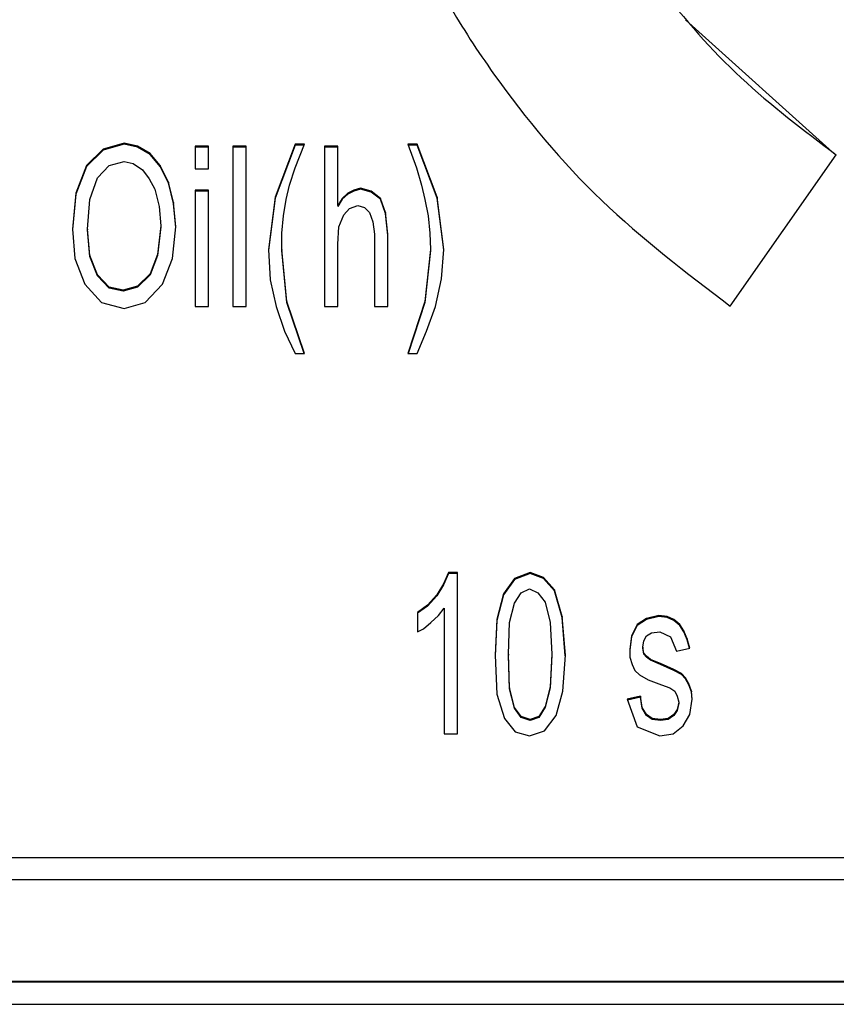
# Model space of a CAD drawing. Units: inches. Extents: x -195 to 195, y -143 to 143.
# Drawn here: x -115 to -114, y 83 to 84 of the extents above; entities that cross this region are included whole.
import ezdxf

# ---------------------------------------------------------------- set-up
doc = ezdxf.new("R2010")
doc.units = ezdxf.units.IN

# ---------------------------------------------------------------- blocks, each defined once
blk = doc.blocks.new('TOP__1', base_point=(-6.5221, 33.1841))
at = {"color": 4, "linetype": 'Continuous'}
for p, q in [((-113.8489, 84.3443), (-113.6693, 84.1823)), ((-114.5193, 84.1968), (-114.5442, 84.1895)), ((-114.5033, 84.1931), (-114.5193, 84.1968)), ((-114.5193, 84.1968), (-114.5193, 84.1956)), ((-114.5442, 84.1895), (-114.5641, 84.17)), ((-114.5442, 84.1883), (-114.5641, 84.1688)), ((-114.5193, 84.1956), (-114.5442, 84.1883)), ((-114.5442, 84.1895), (-114.5442, 84.1883)), ((-114.5033, 84.192), (-114.5193, 84.1956)), ((-114.4883, 84.1846), (-114.5033, 84.1931)), ((-114.5033, 84.1931), (-114.5033, 84.192)), ((-114.4883, 84.1834), (-114.5033, 84.192)), ((-114.4345, 84.1931), (-114.4345, 84.1663)), ((-114.4185, 84.1931), (-114.4345, 84.1931)), ((-114.4185, 84.192), (-114.4345, 84.192)), ((-114.4185, 84.1663), (-114.4185, 84.1931)), ((-114.3736, 84.1931), (-114.3896, 84.1931)), ((-114.3896, 84.1931), (-114.3896, 84.0017)), ((-114.3736, 84.192), (-114.3896, 84.192)), ((-114.3736, 84.0017), (-114.3736, 84.1931)), ((-114.3148, 84.1956), (-114.3387, 84.1322)), ((-114.3148, 84.1944), (-114.3387, 84.131)), ((-114.3038, 84.1956), (-114.3148, 84.1956)), ((-114.3148, 84.1675), (-114.3038, 84.1956)), ((-114.3148, 84.1956), (-114.3148, 84.1944)), ((-114.3043, 84.1944), (-114.3148, 84.1944)), ((-114.2639, 84.1931), (-114.2799, 84.1931)), ((-114.2799, 84.1931), (-114.2799, 84.0017)), ((-114.2639, 84.192), (-114.2799, 84.192)), ((-114.2639, 84.1224), (-114.2639, 84.1931)), ((-114.1692, 84.1956), (-114.1802, 84.1956)), ((-114.1802, 84.1956), (-114.1702, 84.1675)), ((-114.1692, 84.1944), (-114.1797, 84.1944)), ((-114.1692, 84.1956), (-114.1692, 84.1944)), ((-114.1453, 84.1322), (-114.1692, 84.1956)), ((-114.1453, 84.131), (-114.1692, 84.1944)), ((-114.5372, 84.17), (-114.5193, 84.1748)), ((-114.5193, 84.1748), (-114.5083, 84.1724)), ((-114.4764, 84.17), (-114.4883, 84.1846)), ((-114.4883, 84.1846), (-114.4883, 84.1834)), ((-114.4764, 84.1688), (-114.4883, 84.1834)), ((-113.7952, 84.002), (-113.6688, 84.183)), ((-114.5641, 84.17), (-114.5771, 84.137)), ((-114.5641, 84.1688), (-114.5771, 84.1359)), ((-114.5641, 84.17), (-114.5641, 84.1688)), ((-114.5512, 84.1553), (-114.5372, 84.17)), ((-114.5083, 84.1724), (-114.4973, 84.1651)), ((-114.4973, 84.1651), (-114.4893, 84.1541)), ((-114.4664, 84.1504), (-114.4764, 84.17)), ((-114.4764, 84.17), (-114.4764, 84.1688)), ((-114.4664, 84.1493), (-114.4764, 84.1688)), ((-114.4345, 84.1663), (-114.4185, 84.1663)), ((-114.3218, 84.1468), (-114.3148, 84.1675)), ((-114.1702, 84.1675), (-114.1642, 84.1468)), ((-114.5601, 84.1297), (-114.5512, 84.1553)), ((-114.4893, 84.1541), (-114.4824, 84.1419)), ((-114.4604, 84.1261), (-114.4664, 84.1504)), ((-114.4664, 84.1504), (-114.4664, 84.1493)), ((-114.4824, 84.1419), (-114.4774, 84.1212)), ((-114.4604, 84.1249), (-114.4664, 84.1493)), ((-114.4185, 84.1407), (-114.4345, 84.1407)), ((-114.4345, 84.1407), (-114.4345, 84.0017)), ((-114.4185, 84.1395), (-114.4345, 84.1395)), ((-114.4185, 84.0017), (-114.4185, 84.1407)), ((-114.3258, 84.1297), (-114.3218, 84.1468)), ((-114.245, 84.1407), (-114.252, 84.137)), ((-114.245, 84.1395), (-114.252, 84.1359)), ((-114.237, 84.1431), (-114.245, 84.1407)), ((-114.237, 84.142), (-114.245, 84.1395)), ((-114.245, 84.1407), (-114.245, 84.1395)), ((-114.224, 84.1395), (-114.237, 84.1431)), ((-114.237, 84.1431), (-114.237, 84.142)), ((-114.224, 84.1383), (-114.237, 84.142)), ((-114.224, 84.1395), (-114.224, 84.1383)), ((-114.2131, 84.1309), (-114.224, 84.1395)), ((-114.2131, 84.1298), (-114.224, 84.1383)), ((-114.1642, 84.1468), (-114.1602, 84.1297)), ((-114.5771, 84.137), (-114.5811, 84.0943)), ((-114.5771, 84.1359), (-114.581, 84.0937)), ((-114.5771, 84.137), (-114.5771, 84.1359)), ((-114.5631, 84.0943), (-114.5601, 84.1297)), ((-114.4574, 84.0968), (-114.4604, 84.1261)), ((-114.4604, 84.1261), (-114.4604, 84.1249)), ((-114.3387, 84.1322), (-114.3467, 84.07)), ((-114.3387, 84.131), (-114.3467, 84.0691)), ((-114.3387, 84.1322), (-114.3387, 84.131)), ((-114.3288, 84.1102), (-114.3258, 84.1297)), ((-114.259, 84.1309), (-114.2639, 84.1224)), ((-114.259, 84.1298), (-114.2639, 84.1212)), ((-114.252, 84.137), (-114.259, 84.1309)), ((-114.252, 84.1359), (-114.259, 84.1298)), ((-114.259, 84.1309), (-114.259, 84.1298)), ((-114.252, 84.137), (-114.252, 84.1359)), ((-114.2071, 84.1139), (-114.2131, 84.1309)), ((-114.2131, 84.1309), (-114.2131, 84.1298)), ((-114.2071, 84.1127), (-114.2131, 84.1298)), ((-114.1602, 84.1297), (-114.1562, 84.1102)), ((-114.1373, 84.07), (-114.1453, 84.1322)), ((-114.1453, 84.1322), (-114.1453, 84.131)), ((-114.1373, 84.0693), (-114.1453, 84.131)), ((-114.4774, 84.1212), (-114.4754, 84.098)), ((-114.4575, 84.0962), (-114.4604, 84.1249)), ((-114.2639, 84.1224), (-114.2639, 84.1212)), ((-114.257, 84.1114), (-114.25, 84.1187)), ((-114.25, 84.1187), (-114.24, 84.1224)), ((-114.24, 84.1224), (-114.232, 84.12)), ((-114.232, 84.12), (-114.226, 84.1139)), ((-114.3308, 84.0895), (-114.3288, 84.1102)), ((-114.2629, 84.0968), (-114.257, 84.1114)), ((-114.226, 84.1139), (-114.2221, 84.1029)), ((-114.2221, 84.1029), (-114.2201, 84.0882)), ((-114.2041, 84.0882), (-114.2071, 84.1139)), ((-114.2071, 84.1139), (-114.2071, 84.1127)), ((-114.2041, 84.0871), (-114.2071, 84.1127)), ((-114.1562, 84.1102), (-114.1542, 84.0895)), ((-114.5811, 84.0943), (-114.5781, 84.059)), ((-114.5601, 84.0626), (-114.5631, 84.0943)), ((-114.5631, 84.0943), (-114.5631, 84.0932)), ((-114.5601, 84.0615), (-114.5631, 84.0932)), ((-114.4754, 84.098), (-114.4794, 84.0639)), ((-114.4754, 84.0968), (-114.4794, 84.0627)), ((-114.4754, 84.098), (-114.4754, 84.0968)), ((-114.4614, 84.059), (-114.4574, 84.0968)), ((-114.2639, 84.0761), (-114.2629, 84.0968)), ((-114.3308, 84.07), (-114.3308, 84.0895)), ((-114.2201, 84.0882), (-114.2201, 84.0017)), ((-114.2041, 84.0017), (-114.2041, 84.0882)), ((-114.1542, 84.0895), (-114.1532, 84.07)), ((-114.3467, 84.07), (-114.3447, 84.0334)), ((-114.3248, 84.0078), (-114.3308, 84.07)), ((-114.3308, 84.07), (-114.3308, 84.0688)), ((-114.3248, 84.0066), (-114.3308, 84.0688)), ((-114.2639, 84.0017), (-114.2639, 84.0761)), ((-114.1532, 84.07), (-114.1602, 84.0078)), ((-114.1532, 84.0688), (-114.1602, 84.0066)), ((-114.1532, 84.07), (-114.1532, 84.0688)), ((-114.1403, 84.0346), (-114.1373, 84.07)), ((-114.5781, 84.059), (-114.5661, 84.0285)), ((-114.5512, 84.0395), (-114.5601, 84.0626)), ((-114.5601, 84.0626), (-114.5601, 84.0615)), ((-114.5512, 84.0383), (-114.5601, 84.0615)), ((-114.4794, 84.0639), (-114.4883, 84.0407)), ((-114.4794, 84.0627), (-114.4883, 84.0395)), ((-114.4794, 84.0639), (-114.4794, 84.0627)), ((-114.4734, 84.0285), (-114.4614, 84.059)), ((-114.5372, 84.0248), (-114.5512, 84.0395)), ((-114.5512, 84.0395), (-114.5512, 84.0383)), ((-114.5372, 84.0237), (-114.5512, 84.0383)), ((-114.4883, 84.0407), (-114.5033, 84.0261)), ((-114.4883, 84.0395), (-114.5033, 84.0249)), ((-114.4883, 84.0407), (-114.4883, 84.0395)), ((-114.3447, 84.0334), (-114.3377, 84.0017)), ((-114.1473, 84.0017), (-114.1403, 84.0346)), ((-114.5661, 84.0285), (-114.5462, 84.0065)), ((-114.5203, 84.0212), (-114.5372, 84.0248)), ((-114.5372, 84.0248), (-114.5372, 84.0237)), ((-114.5203, 84.02), (-114.5372, 84.0237)), ((-114.5033, 84.0261), (-114.5203, 84.0212)), ((-114.5033, 84.0249), (-114.5203, 84.02)), ((-114.5203, 84.0212), (-114.5203, 84.02)), ((-114.5033, 84.0261), (-114.5033, 84.0249)), ((-114.4943, 84.0065), (-114.4734, 84.0285)), ((-114.5462, 84.0065), (-114.5193, 83.9992)), ((-114.5193, 83.9992), (-114.4943, 84.0065)), ((-114.4345, 84.0017), (-114.4185, 84.0017)), ((-114.3896, 84.0017), (-114.3736, 84.0017)), ((-114.3377, 84.0017), (-114.3278, 83.9724)), ((-114.3038, 83.9456), (-114.3248, 84.0078)), ((-114.3248, 84.0078), (-114.3248, 84.0066)), ((-114.3042, 83.9456), (-114.3248, 84.0066)), ((-114.2799, 84.0017), (-114.2639, 84.0017)), ((-114.2201, 84.0017), (-114.2041, 84.0017)), ((-114.1602, 84.0078), (-114.1802, 83.9456)), ((-114.1602, 84.0066), (-114.1798, 83.9456)), ((-114.1602, 84.0078), (-114.1602, 84.0066)), ((-114.1582, 83.9724), (-114.1473, 84.0017)), ((-114.3278, 83.9724), (-114.3148, 83.9456)), ((-114.1692, 83.9456), (-114.1582, 83.9724)), ((-114.3148, 83.9456), (-114.3038, 83.9456)), ((-114.1802, 83.9456), (-114.1692, 83.9456)), ((-114.1319, 83.684), (-114.1378, 83.6706)), ((-114.1319, 83.6828), (-114.1378, 83.6694)), ((-114.1319, 83.684), (-114.1319, 83.6828)), ((-114.1209, 83.684), (-114.1319, 83.684)), ((-114.1209, 83.6828), (-114.1319, 83.6828)), ((-114.1209, 83.4913), (-114.1209, 83.684)), ((-114.0341, 83.684), (-114.0531, 83.6767)), ((-114.0341, 83.6828), (-114.0531, 83.6755)), ((-114.0182, 83.6779), (-114.0341, 83.684)), ((-114.0341, 83.684), (-114.0341, 83.6828)), ((-114.0182, 83.6767), (-114.0341, 83.6828)), ((-114.1378, 83.6706), (-114.1458, 83.6572)), ((-114.1378, 83.6694), (-114.1458, 83.656)), ((-114.1378, 83.6706), (-114.1378, 83.6694)), ((-114.0531, 83.6767), (-114.066, 83.6584)), ((-114.0531, 83.6755), (-114.066, 83.6572)), ((-114.0531, 83.6767), (-114.0531, 83.6755)), ((-114.0052, 83.6633), (-114.0182, 83.6779)), ((-114.0182, 83.6779), (-114.0182, 83.6767)), ((-114.0052, 83.6621), (-114.0182, 83.6767)), ((-114.1458, 83.6572), (-114.1568, 83.645)), ((-114.1458, 83.656), (-114.1568, 83.6438)), ((-114.1458, 83.6572), (-114.1458, 83.656)), ((-114.066, 83.6584), (-114.074, 83.6279)), ((-114.066, 83.6572), (-114.074, 83.6267)), ((-114.066, 83.6584), (-114.066, 83.6572)), ((-114.0531, 83.6474), (-114.0451, 83.6596)), ((-114.0451, 83.6596), (-114.0351, 83.6645)), ((-114.0351, 83.6645), (-114.0251, 83.6596)), ((-114.0251, 83.6596), (-114.0162, 83.6486)), ((-113.9962, 83.6316), (-114.0052, 83.6633)), ((-114.0052, 83.6633), (-114.0052, 83.6621)), ((-113.9962, 83.6304), (-114.0052, 83.6621)), ((-114.1568, 83.645), (-114.1688, 83.6364)), ((-114.1568, 83.645), (-114.1568, 83.6438)), ((-114.059, 83.6242), (-114.0531, 83.6474)), ((-114.0162, 83.6486), (-114.0102, 83.6242)), ((-114.1568, 83.6438), (-114.1688, 83.6353)), ((-114.1688, 83.6364), (-114.1688, 83.6133)), ((-114.1528, 83.6242), (-114.1438, 83.6328)), ((-114.1438, 83.6328), (-114.1368, 83.6413)), ((-114.1368, 83.6413), (-114.1368, 83.4913)), ((-113.8805, 83.6328), (-113.8955, 83.6291)), ((-113.8705, 83.6316), (-113.8805, 83.6328)), ((-113.8805, 83.6328), (-113.8805, 83.6316)), ((-114.1618, 83.6169), (-114.1528, 83.6242)), ((-114.074, 83.6279), (-114.076, 83.5852)), ((-114.074, 83.6267), (-114.076, 83.5846)), ((-114.074, 83.6279), (-114.074, 83.6267)), ((-114.06, 83.5864), (-114.059, 83.6242)), ((-114.0102, 83.6242), (-114.0082, 83.5864)), ((-113.9922, 83.5852), (-113.9962, 83.6316)), ((-113.9962, 83.6316), (-113.9962, 83.6304)), ((-113.9923, 83.5846), (-113.9962, 83.6304)), ((-113.9065, 83.6218), (-113.9134, 83.6084)), ((-113.9065, 83.6206), (-113.9134, 83.6072)), ((-113.8955, 83.6291), (-113.9065, 83.6218)), ((-113.8955, 83.628), (-113.9065, 83.6206)), ((-113.9065, 83.6218), (-113.9065, 83.6206)), ((-113.8805, 83.6316), (-113.8955, 83.628)), ((-113.8955, 83.6291), (-113.8955, 83.628)), ((-113.8705, 83.6304), (-113.8805, 83.6316)), ((-113.8705, 83.6316), (-113.8705, 83.6304)), ((-113.8626, 83.6279), (-113.8705, 83.6316)), ((-113.8626, 83.6267), (-113.8705, 83.6304)), ((-113.8626, 83.6279), (-113.8626, 83.6267)), ((-113.8556, 83.6218), (-113.8626, 83.6279)), ((-113.8556, 83.6206), (-113.8626, 83.6267)), ((-113.8506, 83.6145), (-113.8556, 83.6218)), ((-113.8556, 83.6218), (-113.8556, 83.6206)), ((-113.8506, 83.6133), (-113.8556, 83.6206)), ((-114.1688, 83.6133), (-114.1618, 83.6169)), ((-113.8955, 83.6084), (-113.8895, 83.612)), ((-113.8895, 83.612), (-113.8795, 83.6133)), ((-113.8795, 83.6133), (-113.8666, 83.6072)), ((-113.8466, 83.6047), (-113.8506, 83.6145)), ((-113.8506, 83.6145), (-113.8506, 83.6133)), ((-113.8466, 83.6036), (-113.8506, 83.6133)), ((-113.9134, 83.6084), (-113.9154, 83.5925)), ((-113.9134, 83.6072), (-113.9154, 83.5914)), ((-113.9134, 83.6084), (-113.9134, 83.6072)), ((-113.8995, 83.595), (-113.8985, 83.6023)), ((-113.8985, 83.6023), (-113.8955, 83.6084)), ((-113.8666, 83.6072), (-113.8596, 83.5901)), ((-113.8436, 83.5938), (-113.8466, 83.6047)), ((-113.8466, 83.6047), (-113.8466, 83.6036)), ((-113.8439, 83.5937), (-113.8466, 83.6036)), ((-114.076, 83.5852), (-114.074, 83.5389)), ((-114.059, 83.5462), (-114.06, 83.5864)), ((-114.06, 83.5864), (-114.06, 83.5853)), ((-114.059, 83.545), (-114.06, 83.5853)), ((-114.0082, 83.5864), (-114.0102, 83.5474)), ((-114.0082, 83.5853), (-114.0102, 83.5463)), ((-114.0082, 83.5864), (-114.0082, 83.5853)), ((-113.9952, 83.5425), (-113.9922, 83.5852)), ((-113.9154, 83.5925), (-113.9154, 83.5828)), ((-113.8995, 83.595), (-113.8995, 83.5938)), ((-113.8985, 83.5877), (-113.8995, 83.595)), ((-113.8985, 83.5865), (-113.8995, 83.5938)), ((-113.8985, 83.5877), (-113.8985, 83.5865)), ((-113.8955, 83.584), (-113.8985, 83.5877)), ((-113.8955, 83.5828), (-113.8985, 83.5865)), ((-113.8596, 83.5901), (-113.8436, 83.5938)), ((-113.9154, 83.5828), (-113.9124, 83.5742)), ((-113.9124, 83.5742), (-113.9094, 83.5669)), ((-113.8955, 83.584), (-113.8955, 83.5828)), ((-113.8905, 83.5803), (-113.8955, 83.584)), ((-113.8905, 83.5792), (-113.8955, 83.5828)), ((-113.8785, 83.5755), (-113.8905, 83.5803)), ((-113.8905, 83.5803), (-113.8905, 83.5792)), ((-113.8785, 83.5743), (-113.8905, 83.5792)), ((-113.8626, 83.5681), (-113.8785, 83.5755)), ((-113.8785, 83.5755), (-113.8785, 83.5743)), ((-113.8626, 83.567), (-113.8785, 83.5743)), ((-113.9094, 83.5669), (-113.9035, 83.562)), ((-113.9035, 83.562), (-113.8935, 83.5559)), ((-113.8536, 83.5633), (-113.8626, 83.5681)), ((-113.8626, 83.5681), (-113.8626, 83.567)), ((-113.8536, 83.5621), (-113.8626, 83.567)), ((-113.8536, 83.5633), (-113.8536, 83.5621)), ((-113.8486, 83.5584), (-113.8536, 83.5633)), ((-113.8486, 83.5572), (-113.8536, 83.5621)), ((-113.8935, 83.5559), (-113.8775, 83.5498)), ((-113.8775, 83.5498), (-113.8676, 83.5462)), ((-113.8486, 83.5584), (-113.8486, 83.5572)), ((-113.8446, 83.5511), (-113.8486, 83.5584)), ((-113.8446, 83.5499), (-113.8486, 83.5572)), ((-113.8416, 83.5425), (-113.8446, 83.5511)), ((-113.8446, 83.5511), (-113.8446, 83.5499)), ((-113.8416, 83.5414), (-113.8446, 83.5499)), ((-114.074, 83.5389), (-114.065, 83.5096)), ((-114.0531, 83.523), (-114.059, 83.5462)), ((-114.059, 83.5462), (-114.059, 83.545)), ((-114.0531, 83.5219), (-114.059, 83.545)), ((-114.0102, 83.5474), (-114.0162, 83.5242)), ((-114.0102, 83.5463), (-114.0162, 83.5231)), ((-114.0102, 83.5474), (-114.0102, 83.5463)), ((-114.0032, 83.5133), (-113.9952, 83.5425)), ((-113.8676, 83.5462), (-113.8616, 83.5425)), ((-113.8616, 83.5425), (-113.8586, 83.5364)), ((-113.8406, 83.5328), (-113.8416, 83.5425)), ((-113.8416, 83.5425), (-113.8416, 83.5414)), ((-113.8407, 83.5323), (-113.8416, 83.5414)), ((-113.9025, 83.5364), (-113.9184, 83.5328)), ((-113.9184, 83.5328), (-113.9065, 83.4998)), ((-113.9025, 83.5353), (-113.918, 83.5317)), ((-113.9005, 83.523), (-113.9025, 83.5364)), ((-113.9025, 83.5364), (-113.9025, 83.5353)), ((-113.9005, 83.5219), (-113.9025, 83.5353)), ((-113.8586, 83.5364), (-113.8566, 83.5291)), ((-113.8566, 83.5291), (-113.8586, 83.5206)), ((-113.8566, 83.528), (-113.8586, 83.5194)), ((-113.8566, 83.5291), (-113.8566, 83.528)), ((-113.8436, 83.5145), (-113.8406, 83.5328)), ((-114.0451, 83.512), (-114.0531, 83.523)), ((-114.0531, 83.523), (-114.0531, 83.5219)), ((-114.0451, 83.5109), (-114.0531, 83.5219)), ((-114.0162, 83.5242), (-114.0241, 83.512)), ((-114.0162, 83.5231), (-114.0241, 83.5109)), ((-114.0162, 83.5242), (-114.0162, 83.5231)), ((-113.8955, 83.5145), (-113.9005, 83.523)), ((-113.9005, 83.523), (-113.9005, 83.5219)), ((-113.8955, 83.5133), (-113.9005, 83.5219)), ((-113.8885, 83.5096), (-113.8955, 83.5145)), ((-113.8955, 83.5145), (-113.8955, 83.5133)), ((-113.8626, 83.5145), (-113.8696, 83.5096)), ((-113.8586, 83.5206), (-113.8626, 83.5145)), ((-113.8586, 83.5194), (-113.8626, 83.5133)), ((-113.8626, 83.5145), (-113.8626, 83.5133)), ((-113.8586, 83.5206), (-113.8586, 83.5194)), ((-113.8516, 83.5011), (-113.8436, 83.5145)), ((-114.065, 83.5096), (-114.0521, 83.4938)), ((-114.0341, 83.5084), (-114.0451, 83.512)), ((-114.0451, 83.512), (-114.0451, 83.5109)), ((-114.0341, 83.5072), (-114.0451, 83.5109)), ((-114.0241, 83.512), (-114.0341, 83.5084)), ((-114.0241, 83.5109), (-114.0341, 83.5072)), ((-114.0341, 83.5084), (-114.0341, 83.5072)), ((-114.0241, 83.512), (-114.0241, 83.5109)), ((-114.0172, 83.495), (-114.0032, 83.5133)), ((-113.8885, 83.5084), (-113.8955, 83.5133)), ((-113.8785, 83.5084), (-113.8885, 83.5096)), ((-113.8885, 83.5096), (-113.8885, 83.5084)), ((-113.8785, 83.5072), (-113.8885, 83.5084)), ((-113.8696, 83.5096), (-113.8785, 83.5084)), ((-113.8696, 83.5084), (-113.8785, 83.5072)), ((-113.8785, 83.5084), (-113.8785, 83.5072)), ((-113.8626, 83.5133), (-113.8696, 83.5084)), ((-113.8696, 83.5096), (-113.8696, 83.5084)), ((-114.1368, 83.4913), (-114.1209, 83.4913)), ((-114.0521, 83.4938), (-114.0351, 83.4889)), ((-114.0351, 83.4889), (-114.0172, 83.495)), ((-113.9065, 83.4998), (-113.8795, 83.4889)), ((-113.8795, 83.4889), (-113.8636, 83.4913)), ((-113.8636, 83.4913), (-113.8516, 83.5011)), ((-115.4417, 83.3436), (-110.8583, 83.3436)), ((-110.8306, 83.3169), (-115.4694, 83.3169)), ((-115.5528, 83.1959), (-110.7472, 83.1959)), ((-115.5528, 83.1951), (-110.7472, 83.1951)), ((-110.7472, 83.1683), (-115.5528, 83.1683))]:
    blk.add_line(p, q, dxfattribs=at)
for points, knots in [([(-114.174, 85.41), (-114.1996, 85.349), (-114.2509, 85.227), (-114.2765, 85.0792), (-114.2836, 84.9805), (-114.2849, 84.9309), (-114.284, 84.8814), (-114.2809, 84.8319), (-114.2756, 84.7826), (-114.2681, 84.7336), (-114.2585, 84.685), (-114.2467, 84.6368), (-114.2327, 84.5892), (-114.2167, 84.5423), (-114.1985, 84.4961), (-114.1784, 84.4508), (-114.1562, 84.4063), (-114.1321, 84.3629), (-114.1061, 84.3206), (-114.0502, 84.2384), (-113.9538, 84.1228), (-113.8481, 84.0423), (-113.7952, 84.002)], [0, 0, 0, 0, 0.198068, 0.396137, 0.445682, 0.495218, 0.544758, 0.5943, 0.643855, 0.69341, 0.742965, 0.79252, 0.842117, 0.891714, 0.941312, 0.99091, 1.040574, 1.090236, 1.139894, 1.189561, 1.388462, 1.587362, 1.587362, 1.587362, 1.587362]), ([(-114.0623, 84.9262), (-114.0601, 84.8777), (-114.0555, 84.7807), (-114.0279, 84.6744), (-114.0034, 84.6059), (-113.9897, 84.5722), (-113.9746, 84.539), (-113.9582, 84.5065), (-113.9405, 84.4746), (-113.9215, 84.4435), (-113.9013, 84.4131), (-113.8583, 84.3541), (-113.7856, 84.2711), (-113.7078, 84.2124), (-113.6688, 84.183)], [0, 0, 0, 0, 0.145331, 0.2906621, 0.3270783, 0.363489, 0.399902, 0.4363168, 0.4727786, 0.5092387, 0.5456965, 0.5821597, 0.7281882, 0.8742167, 0.8742167, 0.8742167, 0.8742167])]:
    blk.add_open_spline(points, degree=3, knots=knots, dxfattribs=at)
blk = doc.blocks.new('TOP__350', base_point=(0, 0))
blk.add_blockref('TOP__1', (-6.5221, 33.1841))

msp = doc.modelspace()

# ---------------------------------------------------------------- block references
msp.add_blockref('TOP__350', (0, 0))

doc.saveas('drawing.dxf')
